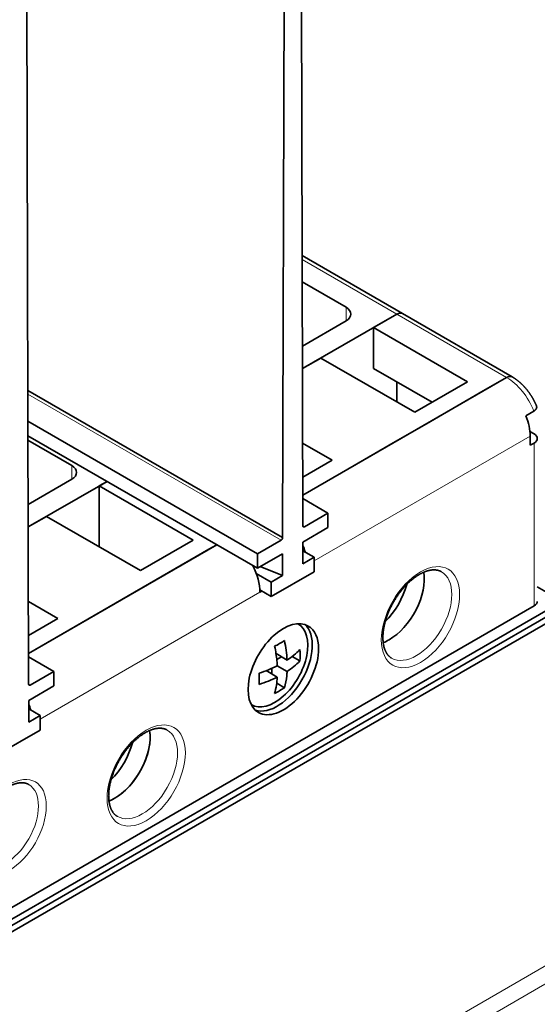
# Model space of a CAD drawing. Extents: x 0 to 420, y 0 to 297.
# Drawn here: x 398 to 408, y 236 to 254 of the extents above; entities that cross this region are included whole.
import ezdxf

# ---------------------------------------------------------------- set-up
doc = ezdxf.new("R2010")
doc.units = 0
doc.layers.get('0').update_dxf_attribs({"lineweight": 13})

# ---------------------------------------------------------------- blocks, each defined once
blk = doc.blocks.new('BLOCK173')
at = {"color": 7, "lineweight": 35}
for p, q in [((23.271, 307.456), (22.857, 146.111)), ((24.482, 223.986), (24.68, 147.188)), ((-0.266, 209.697), (-0.069, 132.9)), ((24.673, 149.948), (43.072, 160.571)), ((22.857, 146.111), (-0.137, 159.387)), ((20.587, 144.65), (-0.13, 156.61)), ((20.587, 143.343), (-0.127, 155.302)), ((45.547, 139.955), (-24.456, 99.538)), ((-24.456, 98.477), (47.386, 139.955)), ((-24.456, 97.905), (47.386, 139.383)), ((-24.456, 97.334), (48.376, 139.383))]:
    blk.add_line(p, q, dxfattribs=at)
at = {"color": 7, "lineweight": 35, "ltscale": 0.261425}
blk.add_line((24.617, 171.565), (33.673, 166.336), dxfattribs=at)
at = {"color": 7, "lineweight": 13, "ltscale": 0.246966}
blk.add_line((24.618, 171.226), (33.173, 166.287), dxfattribs=at)
at = {"color": 7, "lineweight": 35, "ltscale": 0.114133}
for p, q in [((24.623, 169.182), (28.577, 166.899)), ((-0.126, 154.893), (3.828, 152.61))]:
    blk.add_line(p, q, dxfattribs=at)
at = {"color": 7, "lineweight": 35, "ltscale": 0.246234}
blk.add_line((33.173, 166.287), (24.643, 161.362), dxfattribs=at)
at = {"color": 7, "lineweight": 13, "ltscale": 0.030619}
for p, q in [((28.577, 165.674), (28.577, 166.899)), ((3.828, 151.386), (3.828, 152.61))]:
    blk.add_line(p, q, dxfattribs=at)
at = {"color": 7, "lineweight": 35, "ltscale": 0.061237}
for p, q in [((33.173, 166.287), (31.052, 165.062)), ((43.072, 160.571), (40.951, 159.347))]:
    blk.add_line(p, q, dxfattribs=at)
at = {"color": 7, "lineweight": 13, "ltscale": 0.285774}
blk.add_line((33.173, 166.287), (43.072, 160.571), dxfattribs=at)
at = {"color": 7, "lineweight": 35, "ltscale": 0.285774}
blk.add_line((33.673, 166.336), (43.572, 160.621), dxfattribs=at)
at = {"color": 7, "lineweight": 35, "ltscale": 0.113705}
for p, q in [((28.577, 165.674), (24.638, 163.4)), ((3.828, 151.386), (-0.111, 149.112))]:
    blk.add_line(p, q, dxfattribs=at)
at = {"color": 7, "lineweight": 35, "ltscale": 0.244949}
for p, q in [((31.052, 165.062), (39.537, 160.163)), ((26.3, 162.319), (34.785, 157.42)), ((6.303, 150.773), (14.788, 145.874)), ((1.551, 148.03), (10.036, 143.131))]:
    blk.add_line(p, q, dxfattribs=at)
at = {"color": 7, "lineweight": 35, "ltscale": 0.091856}
blk.add_line((31.052, 165.062), (31.052, 161.388), dxfattribs=at)
at = {"color": 7, "lineweight": 35, "ltscale": 0.047831}
blk.add_line((26.3, 162.319), (24.643, 161.362), dxfattribs=at)
at = {"color": 7, "lineweight": 35, "ltscale": 0.153093}
blk.add_line((31.052, 161.388), (36.355, 158.326), dxfattribs=at)
at = {"color": 7, "lineweight": 35, "ltscale": 0.045316}
blk.add_line((33.173, 158.35), (33.173, 160.163), dxfattribs=at)
at = {"color": 7, "lineweight": 35, "ltscale": 0.137172}
for p, q in [((39.537, 160.163), (34.785, 157.42)), ((6.303, 150.773), (6.303, 145.286)), ((14.788, 145.874), (10.036, 143.131))]:
    blk.add_line(p, q, dxfattribs=at)
at = {"color": 7, "lineweight": 13}
for p, q in [((22.716, 145.879), (-0.136, 159.073)), ((25.713, 144.017), (45.194, 155.264)), ((0.964, 129.728), (20.799, 141.179)), ((-23.678, 66.919), (47.598, 108.071)), ((-22.618, 65.898), (47.952, 106.642))]:
    blk.add_line(p, q, dxfattribs=at)
at = {"color": 7, "lineweight": 35, "ltscale": 0.137159}
blk.add_line((40.951, 159.347), (36.2, 156.603), dxfattribs=at)
at = {"color": 7, "lineweight": 35, "ltscale": 0.020412}
for p, q in [((44.815, 157.116), (45.522, 157.524)), ((45.194, 155.264), (45.194, 154.448)), ((6.303, 150.773), (7.01, 151.182)), ((16.202, 145.058), (16.91, 145.466))]:
    blk.add_line(p, q, dxfattribs=at)
at = {"color": 7, "lineweight": 35, "ltscale": 0.10779}
for p in [(36.2, 156.603), (28.732, 152.292)]:
    blk.add_line(p, (32.466, 154.448), dxfattribs=at)
at = {"color": 7, "lineweight": 35, "ltscale": 0.010846}
blk.add_line((45.547, 155.468), (45.172, 155.685), dxfattribs=at)
at = {"color": 7, "lineweight": 35, "ltscale": 0.076721}
for p, q in [((24.66, 154.643), (27.318, 153.108)), ((-0.088, 140.354), (2.569, 138.82))]:
    blk.add_line(p, q, dxfattribs=at)
at = {"color": 7, "lineweight": 35, "ltscale": 0.010206}
for p, q in [((45.547, 154.652), (45.194, 154.448)), ((7.01, 151.182), (6.656, 150.977))]:
    blk.add_line(p, q, dxfattribs=at)
at = {"color": 7, "lineweight": 13, "ltscale": 0.367423}
blk.add_line((45.547, 139.955), (45.547, 154.652), dxfattribs=at)
at = {"color": 7, "lineweight": 35, "ltscale": 0.076494}
for p, q in [((24.668, 151.579), (27.318, 153.108)), ((-0.08, 137.29), (2.569, 138.82))]:
    blk.add_line(p, q, dxfattribs=at)
at = {"color": 7, "lineweight": 35, "ltscale": 0.117185}
blk.add_line((28.732, 152.292), (24.673, 149.948), dxfattribs=at)
at = {"color": 7, "lineweight": 35, "ltscale": 0.195203}
blk.add_line((6.656, 150.977), (-0.106, 147.073), dxfattribs=at)
at = {"color": 7, "lineweight": 35, "ltscale": 0.065735}
for p, q in [((26.95, 148.324), (24.673, 149.639)), ((2.202, 134.035), (-0.075, 135.35))]:
    blk.add_line(p, q, dxfattribs=at)
at = {"color": 7, "lineweight": 35, "ltscale": 0.047825}
blk.add_line((1.551, 148.03), (-0.106, 147.073), dxfattribs=at)
at = {"color": 7, "lineweight": 35, "ltscale": 0.061482}
for p, q in [((26.95, 148.324), (24.821, 147.094)), ((22.716, 145.879), (20.587, 144.65)), ((2.202, 134.035), (0.072, 132.805))]:
    blk.add_line(p, q, dxfattribs=at)
at = {"color": 7, "lineweight": 35, "ltscale": 0.03266}
for p, q in [((26.95, 148.324), (26.95, 147.017)), ((20.587, 144.65), (20.587, 143.343)), ((25.713, 144.343), (25.713, 143.037)), ((21.824, 142.098), (21.824, 140.792)), ((2.202, 134.035), (2.202, 132.729)), ((0.964, 130.055), (0.964, 128.748))]:
    blk.add_line(p, q, dxfattribs=at)
at = {"color": 7, "lineweight": 13, "ltscale": 0.004083}
for p, q in [((24.821, 147.094), (24.679, 147.176)), ((0.072, 132.805), (-0.07, 132.887))]:
    blk.add_line(p, q, dxfattribs=at)
at = {"color": 7, "lineweight": 35, "ltscale": 0.06532}
for p, q in [((26.95, 147.017), (24.688, 145.711)), ((22.849, 144.65), (20.587, 143.343)), ((2.202, 132.729), (-0.061, 131.422))]:
    blk.add_line(p, q, dxfattribs=at)
at = {"color": 7, "lineweight": 35, "ltscale": 0.490336}
blk.add_line((-0.076, 135.659), (16.91, 145.466), dxfattribs=at)
at = {"color": 7, "lineweight": 35, "ltscale": 0.469924}
blk.add_line((16.202, 145.058), (-0.076, 135.659), dxfattribs=at)
at = {"color": 7, "lineweight": 35, "ltscale": 0.04899}
for p, q in [((24.688, 145.711), (24.688, 143.751)), ((22.849, 144.65), (22.849, 142.69)), ((-0.061, 131.422), (-0.061, 129.463))]:
    blk.add_line(p, q, dxfattribs=at)
at = {"color": 7, "lineweight": 35, "ltscale": 0.029598}
for p, q in [((25.713, 144.343), (24.688, 144.935)), ((25.713, 144.343), (24.688, 143.751)), ((22.849, 142.69), (21.824, 142.098)), ((0.964, 130.055), (-0.061, 130.647)), ((0.964, 130.055), (-0.061, 129.463))]:
    blk.add_line(p, q, dxfattribs=at)
at = {"color": 7, "lineweight": 35, "ltscale": 0.053997}
blk.add_line((22.849, 142.69), (20.844, 143.492), dxfattribs=at)
at = {"color": 7, "lineweight": 35, "ltscale": 0.038855}
blk.add_line((21.824, 142.098), (20.478, 142.875), dxfattribs=at)
at = {"color": 7, "lineweight": 35, "ltscale": 0.112268}
for p, q in [((25.713, 143.037), (21.824, 140.792)), ((0.964, 128.748), (-2.925, 126.503))]:
    blk.add_line(p, q, dxfattribs=at)
at = {"color": 7, "lineweight": 35, "ltscale": 0.029758}
blk.add_line((21.824, 140.792), (20.793, 141.387), dxfattribs=at)
at = {"color": 7, "lineweight": 35, "ltscale": 0.073195}
blk.add_line((45.84, 141.664), (48.376, 140.2), dxfattribs=at)
at = {"color": 7, "lineweight": 35, "ltscale": 0.005103}
blk.add_line((20.799, 141.179), (20.975, 141.282), dxfattribs=at)
at = {"color": 7, "lineweight": 35, "ltscale": 0.028917}
for p, q in [((22.26, 135.641), (23.262, 135.062)), ((21.376, 134.11), (22.378, 133.531))]:
    blk.add_line(p, q, dxfattribs=at)
at = {"color": 7, "lineweight": 35, "ltscale": 0.012368}
for p, q in [((22.332, 135.104), (22.761, 135.352)), ((21.877, 133.821), (21.877, 134.316))]:
    blk.add_line(p, q, dxfattribs=at)
at = {"color": 7, "lineweight": 35, "ltscale": 0.020067}
for p, q in [((23.721, 135.389), (24.416, 134.988)), ((22.324, 132.97), (23.02, 132.569))]:
    blk.add_line(p, q, dxfattribs=at)
at = {"color": 7, "lineweight": 35, "ltscale": 0.025516}
blk.add_line((22.378, 134.552), (23.262, 134.042), dxfattribs=at)
at = {"color": 7, "lineweight": 35}
for centre, radius, start, end in [((18.28, 144.007), 8.613, 296.5892, 303.38248), ((10.755, 133.822), 11.648, 5.7824, 12.30515), ((12.026, 134.397), 11.256, 3.38937, 12.40445), ((19.566, 140.754), 6.786, 302.99776, 315.62395), ((15.818, 135.496), 8.613, 356.6176, 3.4109), ((17.336, 144.616), 11.256, 287.59555, 296.61063), ((12.183, 133.984), 10.211, 3.18815, 5.68534), ((19.566, 139.734), 6.786, 302.99776, 315.62395), ((12.141, 133.373), 8.613, 356.6176, 3.4109), ((17.336, 143.595), 11.256, 287.59555, 296.61063), ((15.601, 133.886), 6.786, 344.37605, 357.00224), ((16.796, 134.332), 6.468, 344.18032, 353.8353), ((15.553, 134.495), 7.723, 353.62942, 356.63754), ((18.28, 139.761), 8.613, 296.5892, 303.38248)]:
    blk.add_arc(centre, radius, start, end, dxfattribs=at)
for centre, major_axis, ratio, start_param, end_param in [((27.516, 166.287), (1.5, 0), 0.57735, 0, 0.785398), ((27.516, 166.287), (1.5, 0), 0.57735, 5.497787, 6.283185), ((33.173, 165.47), (-0.5, -0.866), 0.57735, 3.141593, 3.926991), ((33.173, 165.47), (-0.5, -0.866), 0.57735, 3.141593, 3.926991), ((43.072, 159.755), (-0.5, -0.866), 0.57735, 3.141593, 3.926991), ((43.072, 159.755), (-0.5, -0.866), 0.577294, 3.141592, 3.926865), ((42.365, 156.897), (2, -3.464), 0.57735, 0.785398, 1.308997), ((44.84, 155.06), (-1, 0), 0.57735, 3.141593, 3.926991), ((44.84, 155.06), (-1, 0), 0.57735, 2.356194, 3.141593), ((2.767, 151.998), (1.5, 0), 0.57735, 0, 0.785398), ((2.767, 151.998), (1.5, 0), 0.57735, 5.497787, 6.283185), ((24.821, 147.257), (0.1, 0.173), 0.57735, 2.281363, 3.141593), ((24.821, 147.257), (0.1, 0.173), 0.57735, 3.141593, 3.926991), ((22.716, 146.043), (0.1, 0.173), 0.57735, 3.926991, 5.417032), ((22.213, 145.262), (2, -3.464), 0.57735, 1.129658, 1.290759), ((17.97, 142.812), (2, -3.464), 0.57735, 0.785398, 1.46053), ((32.466, 140.567), (-2.25, -3.897), 0.57735, 0.785398, 2.524638), ((32.466, 140.567), (2.25, 3.897), 0.57735, 3.926991, 5.666231), ((31.052, 141.384), (2.25, 3.897), 0.57735, 4.267379, 5.157399), ((44.84, 140.363), (-1, 0), 0.57735, 2.356194, 3.141593), ((22.92, 134.239), (2.25, 3.897), 0.57735, 0, 3.141593), ((22.152, 134.683), (-2.107, -3.65), 0.57735, 6.272925, 9.435038), ((22.354, 134.566), (2.25, 3.897), 0.57735, 3.267634, 6.157144), ((22.92, 134.239), (2.25, 3.897), 0.57735, 5.497787, 6.283185), ((32.466, 140.567), (-2.25, -3.897), 0.57735, 0.61695, 0.785398), ((32.466, 140.567), (2.25, 3.897), 0.57735, 3.758543, 3.926991), ((22.92, 134.239), (2.25, 3.897), 0.57735, 3.141593, 5.497787), ((0.072, 132.969), (0.1, 0.173), 0.57735, 2.281363, 3.141593), ((0.072, 132.969), (0.1, 0.173), 0.57735, 3.141593, 3.926991), ((-2.536, 130.973), (2, -3.464), 0.57735, 1.129658, 1.290759), ((7.717, 126.278), (-2.25, -3.897), 0.57735, 0.61695, 2.524638), ((7.717, 126.278), (2.25, 3.897), 0.57735, 3.926991, 5.666231), ((6.303, 127.095), (2.25, 3.897), 0.57735, 4.267379, 5.157399), ((7.717, 126.278), (2.25, 3.897), 0.57735, 3.758543, 3.926991)]:
    blk.add_ellipse(centre, major_axis=major_axis, ratio=ratio, start_param=start_param, end_param=end_param, dxfattribs=at)
at = {"color": 7, "lineweight": 13}
for centre, major_axis, start_param, end_param in [((43.072, 157.305), (2, -3.464), 1.308997, 2.356194), ((35.294, 138.934), (2.5, 4.33), 3.926991, 10.210176), ((34.941, 139.138), (2.25, 3.897), 3.141593, 6.283185), ((10.546, 124.645), (2.5, 4.33), 0.785398, 7.068583), ((10.192, 124.85), (2.25, 3.897), 3.141593, 6.283185), ((-1.829, 119.951), (2.375, 4.114), 3.926991, 10.210176), ((-2.182, 120.155), (2.125, 3.681), 3.141593, 6.283185)]:
    blk.add_ellipse(centre, major_axis=major_axis, ratio=0.57735, start_param=start_param, end_param=end_param, dxfattribs=at)
at = {"color": 7, "lineweight": 35}
for points, degree, knots in [([(43.572, 160.621), (43.59, 160.61), (43.626, 160.59), (43.679, 160.557), (43.732, 160.524), (43.784, 160.49), (43.836, 160.455), (43.887, 160.419), (43.939, 160.382), (43.989, 160.344), (44.04, 160.306), (44.09, 160.267), (44.139, 160.227), (44.188, 160.186), (44.237, 160.145), (44.285, 160.103), (44.333, 160.06), (44.38, 160.016), (44.427, 159.972), (44.474, 159.927), (44.52, 159.881), (44.565, 159.835), (44.61, 159.787), (44.655, 159.74), (44.699, 159.691), (44.743, 159.642), (44.786, 159.593), (44.829, 159.543), (44.871, 159.492), (44.913, 159.441), (44.954, 159.389), (44.994, 159.337), (45.035, 159.284), (45.074, 159.23), (45.113, 159.176), (45.152, 159.122), (45.19, 159.067), (45.227, 159.012), (45.264, 158.956), (45.3, 158.9), (45.336, 158.843), (45.37, 158.786), (45.405, 158.729), (45.439, 158.671), (45.472, 158.613), (45.504, 158.555), (45.536, 158.496), (45.567, 158.437), (45.598, 158.377), (45.629, 158.316), (45.66, 158.253), (45.69, 158.187), (45.721, 158.121), (45.74, 158.077), (45.75, 158.055)], 3, [0, 0, 0, 0, 0.061896, 0.123969, 0.186235, 0.248697, 0.311356, 0.374216, 0.437276, 0.50054, 0.563688, 0.627038, 0.690585, 0.75433, 0.818269, 0.8824, 0.946722, 1.011232, 1.075737, 1.140423, 1.205283, 1.270312, 1.335482, 1.40086, 1.466346, 1.532023, 1.597697, 1.663542, 1.729482, 1.795576, 1.861754, 1.928066, 1.994453, 2.060954, 2.127469, 2.194077, 2.260737, 2.32747, 2.394243, 2.461069, 2.527921, 2.594805, 2.661693, 2.728591, 2.795489, 2.862377, 2.929251, 2.996094, 3.06291, 3.129673, 3.202203, 3.274646, 3.347024, 3.419287, 3.419287, 3.419287, 3.419287]), ([(45.75, 158.055), (45.768, 158.013), (45.781, 157.97), (45.787, 157.926), (45.785, 157.825), (45.745, 157.727), (45.71, 157.674), (45.65, 157.611), (45.573, 157.556), (45.557, 157.545), (45.54, 157.534), (45.522, 157.524)], 5, [1.077256, 1.077256, 1.077256, 1.077256, 1.077256, 1.077256, 1.601676, 1.601676, 1.601676, 2.292025, 2.292025, 2.292025, 2.468414, 2.468414, 2.468414, 2.468414, 2.468414, 2.468414]), ([(37.191, 143.035), (37.176, 143.044), (37.145, 143.061), (37.099, 143.084), (37.051, 143.105), (37.007, 143.121), (36.968, 143.135), (36.934, 143.146), (36.899, 143.155), (36.864, 143.164), (36.828, 143.172), (36.791, 143.18), (36.754, 143.186), (36.716, 143.191), (36.677, 143.195), (36.638, 143.199), (36.598, 143.201), (36.557, 143.202), (36.515, 143.203), (36.473, 143.202), (36.43, 143.2), (36.382, 143.197), (36.329, 143.192), (36.269, 143.185), (36.208, 143.176), (36.145, 143.164), (36.082, 143.151), (36.023, 143.137), (35.969, 143.123), (35.92, 143.109), (35.87, 143.093), (35.82, 143.077), (35.769, 143.059), (35.718, 143.041), (35.667, 143.021), (35.615, 142.999), (35.563, 142.977), (35.511, 142.954), (35.458, 142.929), (35.405, 142.903), (35.352, 142.876), (35.298, 142.848), (35.244, 142.818), (35.209, 142.798), (35.191, 142.788)], 3, [0, 0, 0, 0, 0.051792, 0.10369, 0.155928, 0.208637, 0.244115, 0.279809, 0.315973, 0.352409, 0.389412, 0.426741, 0.464646, 0.503083, 0.542011, 0.581528, 0.621663, 0.662442, 0.703887, 0.746017, 0.788853, 0.83241, 0.890744, 0.950383, 1.012541, 1.076102, 1.141081, 1.207492, 1.257835, 1.308978, 1.360921, 1.413664, 1.467207, 1.521547, 1.576682, 1.632611, 1.689259, 1.74669, 1.804896, 1.86387, 1.923605, 1.984093, 2.045326, 2.107296, 2.107296, 2.107296, 2.107296]), ([(32.691, 135.241), (32.671, 135.253), (32.632, 135.277), (32.575, 135.317), (32.52, 135.361), (32.466, 135.408), (32.415, 135.46), (32.365, 135.515), (32.318, 135.575), (32.272, 135.639), (32.231, 135.703), (32.194, 135.767), (32.161, 135.83), (32.13, 135.895), (32.102, 135.96), (32.074, 136.033), (32.045, 136.114), (32.017, 136.208), (31.991, 136.306), (31.969, 136.408), (31.949, 136.515), (31.933, 136.624), (31.921, 136.738), (31.912, 136.855), (31.906, 136.975), (31.905, 137.098), (31.907, 137.224), (31.912, 137.353), (31.921, 137.484), (31.935, 137.617), (31.952, 137.753), (31.972, 137.891), (31.997, 138.03), (32.025, 138.171), (32.057, 138.313), (32.093, 138.456), (32.132, 138.601), (32.175, 138.745), (32.222, 138.891), (32.272, 139.037), (32.326, 139.183), (32.383, 139.329), (32.444, 139.474), (32.508, 139.619), (32.575, 139.764), (32.645, 139.908), (32.718, 140.05), (32.794, 140.192), (32.873, 140.332), (32.955, 140.47), (33.04, 140.607), (33.126, 140.742), (33.216, 140.874), (33.307, 141.005), (33.401, 141.133), (33.497, 141.258), (33.595, 141.38), (33.694, 141.5), (33.796, 141.616), (33.898, 141.73), (34.002, 141.839), (34.107, 141.946), (34.214, 142.048), (34.321, 142.147), (34.429, 142.242), (34.537, 142.333), (34.646, 142.42), (34.755, 142.502), (34.864, 142.58), (34.973, 142.654), (35.081, 142.723), (35.154, 142.767), (35.191, 142.788)], 3, [0, 0, 0, 0, 0.069055, 0.138445, 0.208576, 0.2798, 0.352452, 0.4267, 0.50296, 0.581481, 0.662477, 0.731492, 0.802421, 0.875344, 0.950328, 1.013765, 1.108972, 1.207337, 1.308893, 1.413656, 1.521468, 1.632457, 1.746589, 1.863825, 1.983996, 2.107148, 2.233206, 2.362088, 2.49364, 2.627832, 2.764568, 2.903739, 3.045195, 3.18886, 3.334618, 3.482344, 3.631887, 3.783142, 3.935978, 4.090258, 4.24583, 4.402568, 4.560333, 4.718979, 4.878355, 5.038321, 5.198732, 5.35944, 5.520294, 5.681148, 5.841854, 6.002263, 6.162233, 6.321612, 6.480253, 6.638013, 6.794759, 6.950337, 7.104608, 7.257434, 7.408701, 7.558256, 7.705967, 7.85171, 7.995395, 8.136869, 8.276016, 8.412728, 8.546951, 8.678533, 8.807377, 8.933396, 8.933396, 8.933396, 8.933396]), ([(12.442, 128.747), (12.427, 128.755), (12.397, 128.772), (12.35, 128.795), (12.302, 128.816), (12.259, 128.833), (12.219, 128.846), (12.185, 128.857), (12.151, 128.867), (12.115, 128.876), (12.079, 128.884), (12.042, 128.891), (12.005, 128.897), (11.967, 128.902), (11.928, 128.907), (11.889, 128.91), (11.849, 128.912), (11.808, 128.914), (11.767, 128.914), (11.724, 128.913), (11.682, 128.912), (11.633, 128.909), (11.58, 128.904), (11.52, 128.896), (11.459, 128.887), (11.397, 128.876), (11.333, 128.862), (11.274, 128.848), (11.22, 128.834), (11.171, 128.82), (11.121, 128.805), (11.071, 128.788), (11.02, 128.771), (10.969, 128.752), (10.918, 128.732), (10.866, 128.711), (10.814, 128.688), (10.762, 128.665), (10.709, 128.64), (10.656, 128.614), (10.603, 128.587), (10.549, 128.559), (10.496, 128.53), (10.46, 128.509), (10.442, 128.499)], 3, [0, 0, 0, 0, 0.051792, 0.10369, 0.155928, 0.208637, 0.244115, 0.279809, 0.315973, 0.352409, 0.389412, 0.426741, 0.464646, 0.503083, 0.542011, 0.581528, 0.621663, 0.662442, 0.703887, 0.746017, 0.788853, 0.83241, 0.890744, 0.950383, 1.012541, 1.076102, 1.141081, 1.207492, 1.257835, 1.308978, 1.360921, 1.413664, 1.467207, 1.521547, 1.576682, 1.632611, 1.689259, 1.74669, 1.804896, 1.86387, 1.923605, 1.984093, 2.045326, 2.107296, 2.107296, 2.107296, 2.107296]), ([(7.942, 120.952), (7.922, 120.964), (7.883, 120.988), (7.826, 121.028), (7.771, 121.072), (7.718, 121.119), (7.666, 121.171), (7.617, 121.226), (7.569, 121.286), (7.523, 121.35), (7.482, 121.414), (7.445, 121.478), (7.412, 121.541), (7.381, 121.607), (7.353, 121.671), (7.325, 121.744), (7.296, 121.825), (7.268, 121.919), (7.242, 122.017), (7.22, 122.12), (7.201, 122.226), (7.185, 122.336), (7.172, 122.449), (7.163, 122.566), (7.158, 122.686), (7.156, 122.809), (7.158, 122.935), (7.163, 123.064), (7.173, 123.195), (7.186, 123.329), (7.203, 123.464), (7.223, 123.602), (7.248, 123.741), (7.276, 123.882), (7.308, 124.024), (7.344, 124.168), (7.383, 124.312), (7.427, 124.457), (7.473, 124.602), (7.523, 124.748), (7.577, 124.894), (7.634, 125.04), (7.695, 125.186), (7.759, 125.331), (7.826, 125.475), (7.896, 125.619), (7.969, 125.762), (8.046, 125.903), (8.125, 126.043), (8.206, 126.182), (8.291, 126.318), (8.378, 126.453), (8.467, 126.586), (8.559, 126.716), (8.653, 126.844), (8.748, 126.969), (8.846, 127.092), (8.946, 127.211), (9.047, 127.328), (9.149, 127.441), (9.253, 127.551), (9.359, 127.657), (9.465, 127.76), (9.572, 127.858), (9.68, 127.953), (9.788, 128.044), (9.897, 128.131), (10.006, 128.213), (10.115, 128.291), (10.224, 128.365), (10.333, 128.434), (10.406, 128.478), (10.442, 128.499)], 3, [0, 0, 0, 0, 0.069055, 0.138445, 0.208576, 0.2798, 0.352452, 0.4267, 0.50296, 0.581481, 0.662477, 0.731492, 0.802421, 0.875344, 0.950328, 1.013765, 1.108972, 1.207337, 1.308893, 1.413656, 1.521468, 1.632457, 1.746589, 1.863825, 1.983996, 2.107148, 2.233206, 2.362088, 2.49364, 2.627832, 2.764568, 2.903739, 3.045195, 3.18886, 3.334618, 3.482344, 3.631887, 3.783142, 3.935978, 4.090258, 4.24583, 4.402568, 4.560333, 4.718979, 4.878355, 5.038321, 5.198732, 5.35944, 5.520294, 5.681148, 5.841854, 6.002263, 6.162233, 6.321612, 6.480253, 6.638013, 6.794759, 6.950337, 7.104608, 7.257434, 7.408701, 7.558256, 7.705967, 7.85171, 7.995395, 8.136869, 8.276016, 8.412728, 8.546951, 8.678533, 8.807377, 8.933396, 8.933396, 8.933396, 8.933396]), ([(-0.057, 123.835), (-0.071, 123.843), (-0.099, 123.859), (-0.143, 123.88), (-0.187, 123.9), (-0.228, 123.915), (-0.264, 123.928), (-0.296, 123.938), (-0.328, 123.947), (-0.361, 123.955), (-0.395, 123.963), (-0.429, 123.969), (-0.464, 123.975), (-0.499, 123.98), (-0.535, 123.984), (-0.572, 123.987), (-0.61, 123.989), (-0.648, 123.991), (-0.686, 123.991), (-0.726, 123.99), (-0.766, 123.989), (-0.811, 123.986), (-0.861, 123.981), (-0.917, 123.974), (-0.975, 123.966), (-1.033, 123.955), (-1.093, 123.942), (-1.148, 123.929), (-1.199, 123.916), (-1.245, 123.903), (-1.292, 123.888), (-1.339, 123.873), (-1.387, 123.856), (-1.435, 123.839), (-1.483, 123.82), (-1.532, 123.8), (-1.581, 123.779), (-1.631, 123.757), (-1.68, 123.733), (-1.73, 123.709), (-1.781, 123.683), (-1.831, 123.657), (-1.882, 123.629), (-1.915, 123.61), (-1.932, 123.6)], 3, [0, 0, 0, 0, 0.048094, 0.09629, 0.144817, 0.1938, 0.226784, 0.259973, 0.29362, 0.327529, 0.36199, 0.396763, 0.432096, 0.467944, 0.504263, 0.541151, 0.578638, 0.616747, 0.6555, 0.694916, 0.735014, 0.775809, 0.830469, 0.886388, 0.944701, 1.004367, 1.065401, 1.127814, 1.175142, 1.223241, 1.272111, 1.32175, 1.372159, 1.423335, 1.475276, 1.52798, 1.58137, 1.635513, 1.6904, 1.746024, 1.802379, 1.859458, 1.917252, 1.975752, 1.975752, 1.975752, 1.975752])]:
    blk.add_open_spline(points, degree=degree, knots=knots, dxfattribs=at)

msp = doc.modelspace()

# ---------------------------------------------------------------- block references
at = {"lineweight": 0, "xscale": 0.2, "yscale": 0.2, "zscale": 0.2}
msp.add_blockref('BLOCK173', (398.4855, 215.4129), dxfattribs=at)

doc.saveas('drawing.dxf')
